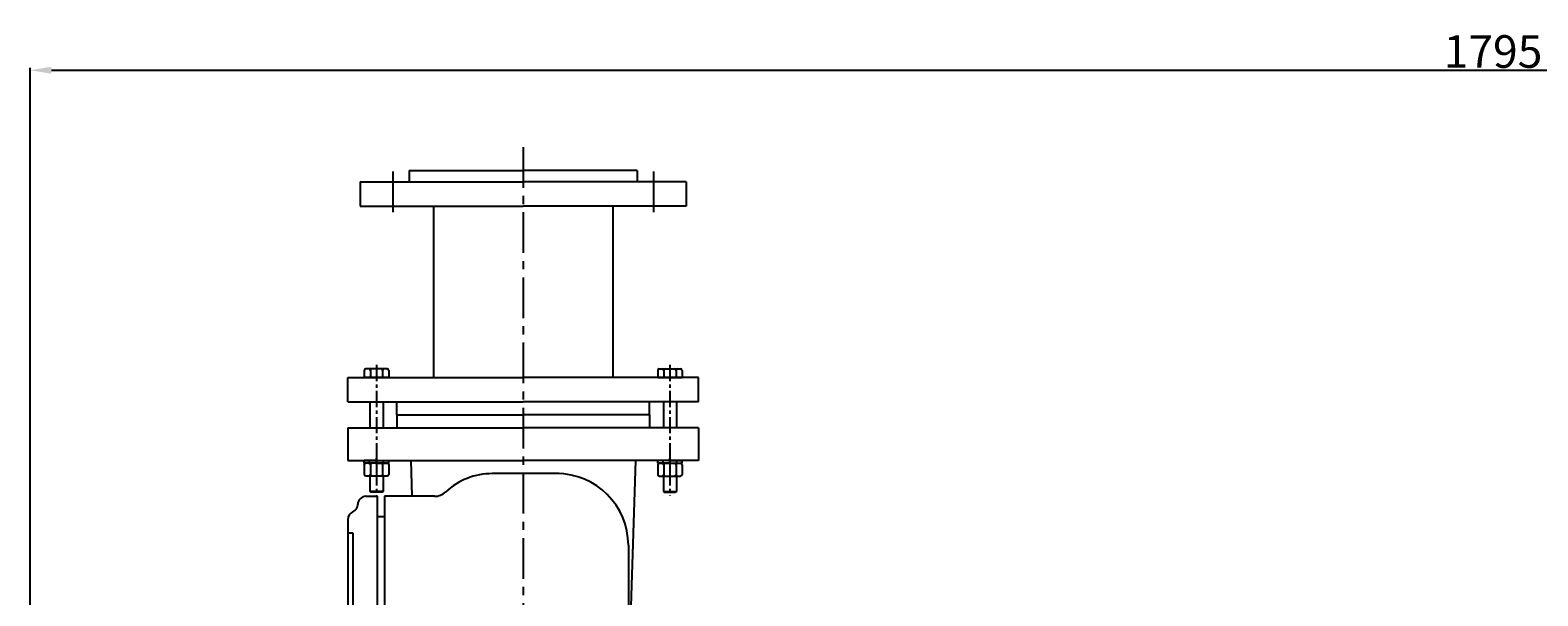
# Model space of a CAD drawing. Extents: x 70693 to 73564, y -4867 to -2792.
# Drawn here: x 70768 to 71693, y -3140 to -2792 of the extents above; entities that cross this region are included whole.
import ezdxf

# ---------------------------------------------------------------- set-up
doc = ezdxf.new("R2010")
doc.units = 0
doc.header["$MEASUREMENT"] = 0
doc.linetypes.add('CENTER', pattern=[2, 1.25, -0.25, 0.25, -0.25])
doc.layers.get('DEFPOINTS').update_dxf_attribs({"linetype": 'CONTINUOUS'})
for name, color, linetype in [('1', 7, 'CONTINUOUS'), ('2', 1, 'CONTINUOUS'), ('5', 4, 'CENTER')]:
    doc.layers.add(name, color=color, linetype=linetype)
doc.styles.get("Standard").update_dxf_attribs({"font": 'txt.shx', "width": 0.65, "height": 7})
doc.styles.add('样式 3', font='txt.shx', dxfattribs={"width": 0.65, "height": 20})
doc.dimstyles.get("Standard").update_dxf_attribs({"dimtxt": 3.5, "dimasz": 3.5, "dimexe": 1.5, "dimexo": 0, "dimgap": 1.5, "dimtad": 1, "dimdec": 0, "dimzin": 0, "dimdsep": 46, "dimtxsty": 'Standard', "dimcen": 0, "dimclrd": 256, "dimclre": 256, "dimclrt": 256, "dimadec": 0, "dimazin": 0, "dimtfac": 1, "dimtdec": 0, "dimtmove": 2, "dimatfit": 3, "dimfxl": 0, "dimtolj": 1, "dimtzin": 0, "dimarcsym": 0})

# ---------------------------------------------------------------- blocks, each defined once
blk = doc.blocks.new('A$C3E7F2338')
at = {"layer": '1'}
for p, q in [((2.95, 15), (1.35, 15)), ((1.35, 7.5), (1.35, 15)), ((2.95, 11.7), (1.35, 11.7)), ((2.95, 7.5), (2.95, 15)), ((1.35, 7.5), (1.35, 0)), ((2.95, 3.3), (1.35, 3.3)), ((2.95, 0), (1.35, 0)), ((2.95, 7.5), (2.95, 0))]:
    blk.add_line(p, q, dxfattribs=at)
at = {"layer": '5', "ltscale": 8}
blk.add_line((3.53, 7.5), (0, 7.5), dxfattribs=at)
blk = doc.blocks.new('A$C28601A32')
at = {"layer": '1'}
for p, q in [((2.47, 1), (2.47, 14.01)), ((3.47, 15.01), (9.41, 15.01)), ((3.47, 11.26), (9.41, 11.26)), ((10.41, 1), (10.41, 14.01)), ((3.47, 3.75), (9.41, 3.75)), ((3.47, 0), (9.41, 0))]:
    blk.add_line(p, q, dxfattribs=at)
for centre, start, end in [((3.47, 14.01), 90, 180), ((3.47, 12.26), 180, 270), ((3.47, 10.26), 90, 180), ((9.41, 14.01), 0, 90), ((9.41, 12.26), 270, 0), ((9.41, 10.26), 0, 90), ((3.47, 4.75), 180, 270), ((3.47, 2.75), 90, 180), ((3.47, 1), 180, 270), ((9.41, 4.75), 270, 0), ((9.41, 2.75), 0, 90), ((9.41, 1), 270, 0)]:
    blk.add_arc(centre, 1, start, end, dxfattribs=at)
at = {"layer": '5', "ltscale": 8}
blk.add_line((0, 7.51), (12.81, 7.51), dxfattribs=at)
blk = doc.blocks.new('*D138')
at = {"layer": '1', "color": 1, "lineweight": -2, "transparency": 16777216}
for p, q in [((70767.5, -3228.63), (70767.5, -2815.62)), ((70780.5, -2817.12), (72549.5, -2817.12)), ((72562.5, -3248.63), (72562.5, -2815.62))]:
    blk.add_line(p, q, dxfattribs=at)
at = {"layer": '1', "color": 1, "transparency": 16777216}
for points in [[(70780.5, -2814.95), (70780.5, -2819.28), (70767.5, -2817.12)], [(72549.5, -2814.95), (72549.5, -2819.28), (72562.5, -2817.12)]]:
    blk.add_solid(points, dxfattribs=at)
at = {"layer": 'DEFPOINTS', "color": 0, "transparency": 16777216}
for p in [(72562.5, -2817.12), (70767.5, -3228.63), (72562.5, -3248.63)]:
    blk.add_point(p, dxfattribs=at)
at = {"layer": '1', "transparency": 16777216, "insert": (71665, -2805.62), "char_height": 20, "attachment_point": 5, "style": '样式 3'}
blk.add_mtext('\\A1;1795', dxfattribs=at)

msp = doc.modelspace()

# ---------------------------------------------------------------- linework, layer by layer
at = {"layer": '1', "ltscale": 20}
for p, q in [((70970, -2885.63), (71070, -2885.63)), ((70970, -2885.63), (70970, -2900.63)), ((71000, -2878.63), (71070, -2878.63)), ((71000, -2878.63), (71000, -2885.63)), ((71140, -2878.63), (71070, -2878.63)), ((71170, -2885.63), (71070, -2885.63)), ((71140, -2878.63), (71140, -2885.63)), ((71170, -2885.63), (71170, -2900.63)), ((70970, -2900.63), (71070, -2900.63)), ((71015, -2900.63), (71015, -3005.63)), ((71170, -2900.63), (71070, -2900.63)), ((71125, -2900.63), (71125, -3005.63)), ((70962.5, -3020.63), (70962.5, -3005.63)), ((70962.5, -3005.63), (71070, -3005.63)), ((71177.5, -3005.63), (71070, -3005.63)), ((71177.5, -3020.63), (71177.5, -3005.63)), ((70962.5, -3020.63), (71070, -3020.63)), ((70992.5, -3028.63), (70992.5, -3020.63)), ((71177.5, -3020.63), (71070, -3020.63)), ((71147.5, -3028.63), (71147.5, -3020.63)), ((70992.5, -3028.63), (71070, -3028.63)), ((70992.5, -3028.63), (70992.5, -3036.63)), ((71147.5, -3028.63), (71070, -3028.63)), ((71147.5, -3028.63), (71147.5, -3036.63)), ((70962.5, -3036.63), (70962.5, -3056.63)), ((70962.5, -3036.63), (71070, -3036.63)), ((71177.5, -3036.63), (71070, -3036.63)), ((71177.5, -3036.63), (71177.5, -3056.63)), ((70962.5, -3056.63), (71070, -3056.63)), ((71001.07, -3056.63), (71001.77, -3078.63)), ((71177.5, -3056.63), (71070, -3056.63)), ((71138.94, -3056.63), (71136.09, -3146.13))]:
    msp.add_line(p, q, dxfattribs=at)
at = {"layer": '1'}
for p, q in [((70972.5, -3001.33), (70972.5, -3005.63)), ((70987.51, -3005.63), (70972.5, -3005.63)), ((70986.51, -3000.33), (70973.5, -3000.33)), ((70976.25, -3001.33), (70976.25, -3005.63)), ((70983.76, -3001.33), (70983.76, -3005.63)), ((70987.51, -3001.33), (70987.51, -3005.63)), ((71152.5, -3001.33), (71152.5, -3005.63)), ((71152.5, -3005.63), (71167.51, -3005.63)), ((71153.5, -3000.33), (71166.51, -3000.33)), ((71156.25, -3001.33), (71156.25, -3005.63)), ((71163.76, -3001.33), (71163.76, -3005.63)), ((71167.51, -3001.33), (71167.51, -3005.63)), ((70976, -3020.63), (70976, -3036.63)), ((70984, -3020.63), (70984, -3036.63)), ((71156, -3020.63), (71156, -3036.63)), ((71164, -3020.63), (71164, -3036.63)), ((70976, -3066.17), (70976, -3075.67)), ((70984, -3066.17), (70984, -3075.67)), ((71156, -3066.17), (71156, -3075.67)), ((71164, -3066.17), (71164, -3075.67)), ((70984, -3075.67), (70976, -3075.67)), ((70976, -3075.67), (70976.5, -3076.17)), ((70983.5, -3076.17), (70976.5, -3076.17)), ((70984, -3075.67), (70983.5, -3076.17)), ((71156, -3075.67), (71164, -3075.67)), ((71156, -3075.67), (71156.5, -3076.17)), ((71156.5, -3076.17), (71163.5, -3076.17)), ((71164, -3075.67), (71163.5, -3076.17))]:
    msp.add_line(p, q, dxfattribs=at)
at = {"layer": '1', "ltscale": 50}
for p, q in [((71092, -3064.71), (71051.05, -3064.71)), ((70973.5, -3078.63), (70980.5, -3078.63)), ((70980.5, -3078.63), (70980.5, -3338.63)), ((70985, -3078.63), (70985, -3338.63)), ((71015.63, -3078.63), (70985, -3078.63)), ((70962.5, -3092.8), (70962.5, -3217.63)), ((70980.5, -3091.13), (70985, -3091.13)), ((70962.5, -3101.13), (70965.5, -3101.13)), ((70962.5, -3101.13), (70965.5, -3101.13)), ((70965.5, -3101.13), (70965.5, -3338.63)), ((71134.5, -3108.71), (71134.5, -3338.63))]:
    msp.add_line(p, q, dxfattribs=at)
at = {"layer": '1'}
for centre, start, end in [((70973.5, -3001.33), 90, 180), ((70975.25, -3001.33), 0, 90), ((70977.25, -3001.33), 90, 180), ((70982.76, -3001.33), 0, 90), ((70984.76, -3001.33), 90, 180), ((70986.51, -3001.33), 0, 90), ((71153.5, -3001.33), 90, 180), ((71155.25, -3001.33), 0, 90), ((71157.25, -3001.33), 90, 180), ((71162.76, -3001.33), 0, 90), ((71164.76, -3001.33), 90, 180), ((71166.51, -3001.33), 0, 90)]:
    msp.add_arc(centre, 1, start, end, dxfattribs=at)
at = {"layer": '1', "ltscale": 50}
for centre, radius, start, end in [((71051.05, -3106.71), 42, 90, 132.93402), ((71090.5, -3108.71), 44, 0, 90), ((70973.5, -3083.63), 5, 90, 180), ((70973.5, -3083.63), 5, 90, 180), ((71015.63, -3068.63), 10, 270, 312.93402), ((70967.5, -3092.8), 5, 113.57818, 180), ((70967.5, -3092.8), 5, 113.57818, 180), ((70963.5, -3083.63), 5, 293.57818, 0), ((70963.5, -3083.63), 5, 293.57818, 0)]:
    msp.add_arc(centre, radius, start, end, dxfattribs=at)
at = {"layer": '5', "ltscale": 20}
for p, q in [((71070, -2864.25), (71070, -3646.17)), ((70990, -2879.3), (70990, -2909.21)), ((71150, -2879.3), (71150, -2909.21))]:
    msp.add_line(p, q, dxfattribs=at)
at = {"layer": '5', "ltscale": 8}
for p, q in [((70980, -2997.96), (70980, -3078.14)), ((71160, -2997.96), (71160, -3078.14))]:
    msp.add_line(p, q, dxfattribs=at)

# ---------------------------------------------------------------- block references
at = {"layer": '2', "xscale": -1, "rotation": 90}
for name, p in [('A$C3E7F2338', (70987.5, -3055.28)), ('A$C28601A32', (70987.51, -3055.77))]:
    msp.add_blockref(name, p, dxfattribs=at)
at = {"layer": '2', "rotation": 270}
for name, p in [('A$C3E7F2338', (71152.5, -3055.28)), ('A$C28601A32', (71152.5, -3055.77))]:
    msp.add_blockref(name, p, dxfattribs=at)

# ---------------------------------------------------------------- dimensions: what is measured, and where the dimension line sits
at = {"layer": '1'}
dim = msp.add_linear_dim(base=(72562.5, -2817.12), p1=(70767.5, -3228.63), p2=(72562.5, -3248.63), dimstyle='Standard', override={"dimasz": 13, "dimtxsty": '样式 3', "dimclrd": 1, "dimclre": 1}, dxfattribs=at)
dim.commit()
dim.dimension.update_dxf_attribs({"geometry": '*D138', "text_midpoint": (71665, -2805.62)})

doc.saveas('drawing.dxf')
